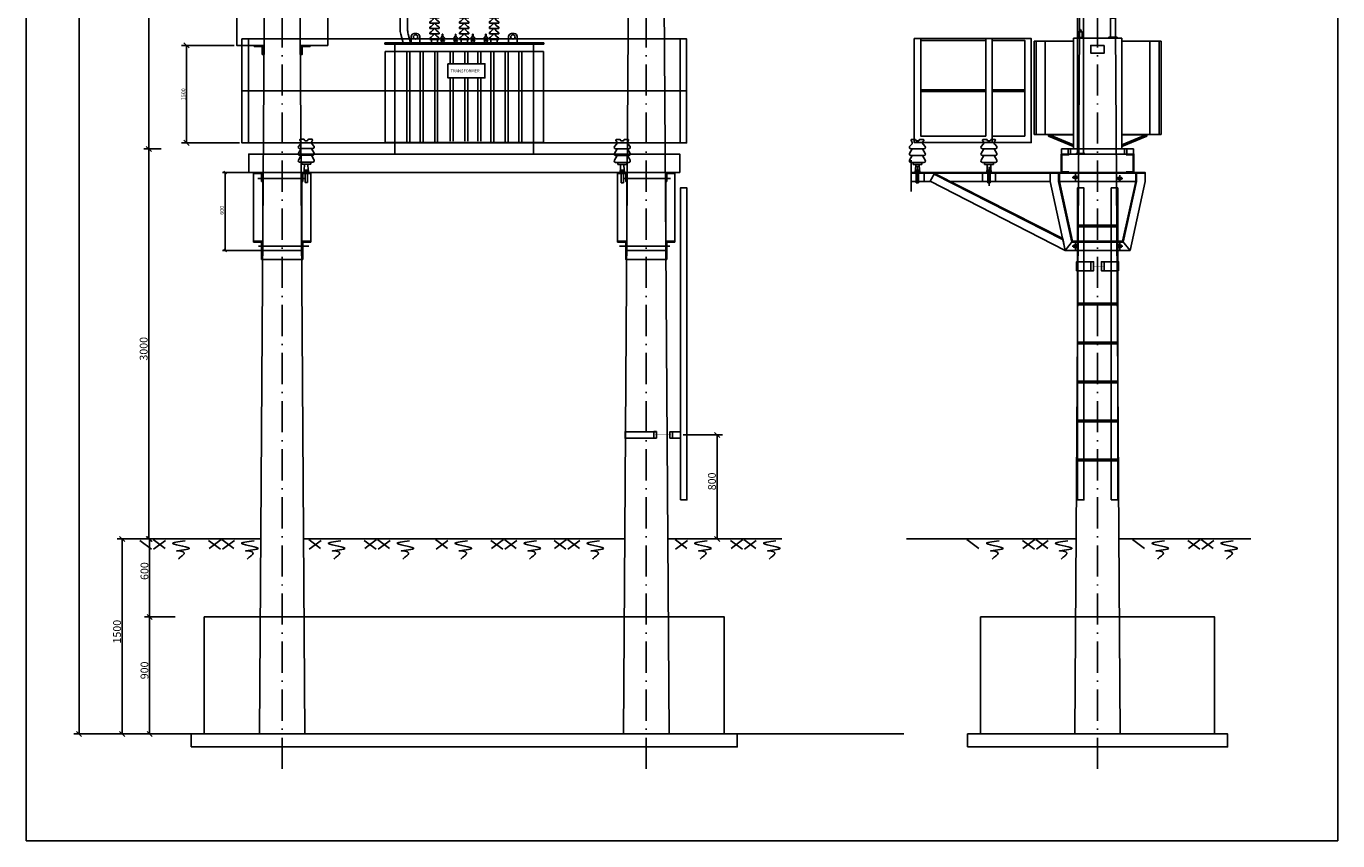
# Model space of a CAD drawing. Units: inches. Extents: x 26 to 10119, y 19 to 13916.
# Drawn here: x 31 to 10119, y 19 to 6285 of the extents above; entities that cross this region are included whole.
import ezdxf

# ---------------------------------------------------------------- set-up
doc = ezdxf.new("R2010")
doc.units = ezdxf.units.IN
doc.header["$MEASUREMENT"] = 0
doc.linetypes.add('ACAD_ISO10W100', pattern=[18.5, 12, -3, 0.5, -3])
doc.layers.add('DCB', color=2, linetype='Continuous', lineweight=25)
for name, color, linetype in [('DMANH', 4, 'Continuous'), ('TB', 7, 'Continuous'), ('THIETKE', 7, 'Continuous')]:
    doc.layers.add(name, color=color, linetype=linetype)
doc.styles.add('ROMANS', font='romans.shx', dxfattribs={"width": 0.8, "height": 60})
doc.dimstyles.new('CHITIET', dxfattribs={"dimscale": 0, "dimtxt": 30, "dimasz": 20, "dimexe": 20, "dimexo": 10, "dimgap": 10, "dimtad": 1, "dimdec": 0, "dimzin": 1, "dimdsep": 46, "dimtxsty": 'Standard', "dimblk": 'OBLIQUE', "dimcen": 2.5, "dimdle": 1.5, "dimclrd": 8, "dimclre": 8, "dimclrt": 8, "dimadec": 0, "dimazin": 0, "dimtfac": 1, "dimtdec": 0, "dimtmove": 0, "dimatfit": 3, "dimfxl": 1, "dimtolj": 1, "dimtzin": 1, "dimarcsym": 0})
doc.dimstyles.new('Copy(3) of CHITIET', dxfattribs={"dimscale": 0, "dimtxt": 30, "dimasz": 40, "dimexe": 40, "dimexo": 20, "dimgap": 10, "dimtad": 1, "dimdec": 0, "dimlfac": 2, "dimzin": 1, "dimdsep": 46, "dimtxsty": 'Standard', "dimblk": 'OBLIQUE', "dimcen": 2.5, "dimdle": 1.5, "dimclrd": 8, "dimclre": 8, "dimclrt": 8, "dimadec": 0, "dimazin": 0, "dimtfac": 1, "dimtdec": 0, "dimtmove": 0, "dimatfit": 3, "dimfxl": 1, "dimtolj": 1, "dimtzin": 1, "dimarcsym": 0})
doc.dimstyles.new('Copy(4) of CHITIET', dxfattribs={"dimscale": 0, "dimtxt": 60, "dimasz": 40, "dimexe": 40, "dimexo": 20, "dimgap": 10, "dimtad": 1, "dimdec": 0, "dimzin": 1, "dimdsep": 46, "dimtxsty": 'ROMANS', "dimblk": 'OBLIQUE', "dimcen": 2.5, "dimdle": 1.5, "dimclrd": 8, "dimclre": 8, "dimclrt": 8, "dimadec": 0, "dimazin": 0, "dimtfac": 1, "dimtdec": 0, "dimtmove": 0, "dimatfit": 3, "dimfxl": 1, "dimtolj": 1, "dimtzin": 1, "dimarcsym": 0})

# ---------------------------------------------------------------- blocks, each defined once
blk = doc.blocks.new('_Oblique')
at = {"layer": 'DMANH', "color": 0, "lineweight": -2}
blk.add_line((-0.5, -0.5), (0.5, 0.5), dxfattribs=at)
blk = doc.blocks.new('*D29')
at = {"layer": 'DEFPOINTS', "color": 0, "linetype": 'ByBlock'}
for p in [(974, 8241), (1089, 8241), (1089, 5341)]:
    blk.add_point(p, dxfattribs=at)
at = {"layer": 'THIETKE', "color": 8, "linetype": 'ByBlock', "lineweight": -2}
for p, q in [((1069, 8241), (934, 8241)), ((974, 5340), (974, 8243)), ((1069, 5341), (934, 5341))]:
    blk.add_line(p, q, dxfattribs=at)
at = {"layer": 'THIETKE', "color": 8, "linetype": 'ByBlock', "lineweight": -2, "xscale": 40, "yscale": 40, "zscale": 40}
for p, rotation in [((974, 8241), 90), ((974, 5341), 270)]:
    blk.add_blockref('_Oblique', p, dxfattribs=dict(at, rotation=rotation))
at = {"layer": 'THIETKE', "color": 8, "linetype": 'ByBlock', "insert": (934, 6976), "char_height": 60, "attachment_point": 5, "rotation": 90, "style": 'ROMANS'}
blk.add_mtext('\\A1;2900', dxfattribs=at)
blk = doc.blocks.new('*D30')
at = {"layer": 'DEFPOINTS', "color": 0, "linetype": 'ByBlock'}
for p in [(974, 5341), (1089, 5341), (1089, 2341)]:
    blk.add_point(p, dxfattribs=at)
at = {"layer": 'THIETKE', "color": 8, "linetype": 'ByBlock', "lineweight": -2}
for p, q in [((1069, 5341), (934, 5341)), ((974, 2340), (974, 5343)), ((1069, 2341), (934, 2341))]:
    blk.add_line(p, q, dxfattribs=at)
at = {"layer": 'THIETKE', "color": 8, "linetype": 'ByBlock', "lineweight": -2, "xscale": 40, "yscale": 40, "zscale": 40}
for p, rotation in [((974, 5341), 90), ((974, 2341), 270)]:
    blk.add_blockref('_Oblique', p, dxfattribs=dict(at, rotation=rotation))
at = {"layer": 'THIETKE', "color": 8, "linetype": 'ByBlock', "insert": (934, 3804), "char_height": 60, "attachment_point": 5, "rotation": 90, "style": 'ROMANS'}
blk.add_mtext('\\A1;3000', dxfattribs=at)
blk = doc.blocks.new('*D31')
at = {"layer": 'DEFPOINTS', "color": 0, "linetype": 'ByBlock'}
for p in [(769, 2341), (1095, 2341), (1095, 841)]:
    blk.add_point(p, dxfattribs=at)
at = {"layer": 'THIETKE', "color": 8, "linetype": 'ByBlock', "lineweight": -2}
for p, q in [((1075, 2341), (729, 2341)), ((769, 840), (769, 2343)), ((1075, 841), (729, 841))]:
    blk.add_line(p, q, dxfattribs=at)
at = {"layer": 'THIETKE', "color": 8, "linetype": 'ByBlock', "lineweight": -2, "xscale": 40, "yscale": 40, "zscale": 40}
for p, rotation in [((769, 2341), 90), ((769, 841), 270)]:
    blk.add_blockref('_Oblique', p, dxfattribs=dict(at, rotation=rotation))
at = {"layer": 'THIETKE', "color": 8, "linetype": 'ByBlock', "insert": (729, 1628), "char_height": 60, "attachment_point": 5, "rotation": 90, "style": 'ROMANS'}
blk.add_mtext('\\A1;1500', dxfattribs=at)
blk = doc.blocks.new('*D33')
at = {"layer": 'DEFPOINTS', "color": 0, "linetype": 'ByBlock'}
for p in [(980, 1741), (1195, 1741), (1195, 841)]:
    blk.add_point(p, dxfattribs=at)
at = {"layer": 'THIETKE', "color": 8, "linetype": 'ByBlock', "lineweight": -2}
for p, q in [((1175, 1741), (940, 1741)), ((980, 840), (980, 1743)), ((1175, 841), (940, 841))]:
    blk.add_line(p, q, dxfattribs=at)
at = {"layer": 'THIETKE', "color": 8, "linetype": 'ByBlock', "lineweight": -2, "xscale": 40, "yscale": 40, "zscale": 40}
for p, rotation in [((980, 1741), 90), ((980, 841), 270)]:
    blk.add_blockref('_Oblique', p, dxfattribs=dict(at, rotation=rotation))
at = {"layer": 'THIETKE', "color": 8, "linetype": 'ByBlock', "insert": (940, 1330), "char_height": 60, "attachment_point": 5, "rotation": 90, "style": 'ROMANS'}
blk.add_mtext('\\A1;900', dxfattribs=at)
blk = doc.blocks.new('*D34')
at = {"layer": 'DEFPOINTS', "color": 0, "linetype": 'ByBlock'}
for p in [(980, 2341), (1195, 2341), (1195, 1741)]:
    blk.add_point(p, dxfattribs=at)
at = {"layer": 'THIETKE', "color": 8, "linetype": 'ByBlock', "lineweight": -2}
for p, q in [((1175, 2341), (940, 2341)), ((980, 1740), (980, 2343)), ((1175, 1741), (940, 1741))]:
    blk.add_line(p, q, dxfattribs=at)
at = {"layer": 'THIETKE', "color": 8, "linetype": 'ByBlock', "lineweight": -2, "xscale": 40, "yscale": 40, "zscale": 40}
for p, rotation in [((980, 2341), 90), ((980, 1741), 270)]:
    blk.add_blockref('_Oblique', p, dxfattribs=dict(at, rotation=rotation))
at = {"layer": 'THIETKE', "color": 8, "linetype": 'ByBlock', "insert": (940, 2094), "char_height": 60, "attachment_point": 5, "rotation": 90, "style": 'ROMANS'}
blk.add_mtext('\\A1;600', dxfattribs=at)
blk = doc.blocks.new('*D36')
at = {"layer": 'DEFPOINTS', "color": 0, "linetype": 'ByBlock'}
for p in [(1560, 5161), (1849, 5161), (1849, 4561)]:
    blk.add_point(p, dxfattribs=at)
at = {"layer": 'THIETKE', "color": 8, "linetype": 'ByBlock', "lineweight": -2}
for p, q in [((1839, 5161), (1540, 5161)), ((1560, 4560), (1560, 5163)), ((1839, 4561), (1540, 4561))]:
    blk.add_line(p, q, dxfattribs=at)
at = {"layer": 'THIETKE', "color": 8, "linetype": 'ByBlock', "lineweight": -2, "xscale": 20, "yscale": 20, "zscale": 20}
for p, rotation in [((1560, 5161), 90), ((1560, 4561), 270)]:
    blk.add_blockref('_Oblique', p, dxfattribs=dict(at, rotation=rotation))
at = {"layer": 'THIETKE', "color": 8, "linetype": 'ByBlock', "insert": (1535, 4869), "char_height": 30, "attachment_point": 5, "rotation": 90}
blk.add_mtext('\\A1;600', dxfattribs=at)
blk = doc.blocks.new('A$C7A586558')
at = {"color": 8}
for p, q in [((-475, 1251), (-473, 1251)), ((-475, 1250), (-473, 1250)), ((-475, 1248), (-473, 1248)), ((-475, 1246), (-473, 1246)), ((-475, 1244), (-473, 1244)), ((-475, 1243), (-473, 1243)), ((-475, 1241), (-473, 1241)), ((-475, 1240), (-473, 1240)), ((-475, 1237), (-473, 1237)), ((-475, 1235), (-473, 1235)), ((-475, 1234), (-473, 1234)), ((-475, 1232), (-473, 1232)), ((-475, 1230), (-473, 1230)), ((-475, 1228), (-473, 1228)), ((-475, 1227), (-473, 1227)), ((-475, 1225), (-473, 1225)), ((-475, 1223), (-473, 1223)), ((-475, 1221), (-473, 1221)), ((-475, 1220), (-473, 1220)), ((-475, 1218), (-473, 1218)), ((-475, 1216), (-473, 1216)), ((-475, 1215), (-473, 1215)), ((-475, 1213), (-473, 1213)), ((-475, 1211), (-473, 1211)), ((-463, 1251), (-464, 1251)), ((-463, 1250), (-464, 1250)), ((-463, 1248), (-464, 1248)), ((-463, 1246), (-464, 1246)), ((-463, 1244), (-464, 1244)), ((-463, 1243), (-464, 1243)), ((-463, 1241), (-464, 1241)), ((-463, 1240), (-464, 1240)), ((-463, 1237), (-464, 1237)), ((-463, 1235), (-464, 1235)), ((-463, 1234), (-464, 1234)), ((-463, 1232), (-464, 1232)), ((-463, 1230), (-464, 1230)), ((-463, 1228), (-464, 1228)), ((-463, 1227), (-464, 1227)), ((-463, 1225), (-464, 1225)), ((-463, 1223), (-464, 1223)), ((-463, 1221), (-464, 1221)), ((-463, 1220), (-464, 1220)), ((-463, 1218), (-464, 1218)), ((-463, 1216), (-464, 1216)), ((-463, 1215), (-464, 1215)), ((-463, 1213), (-464, 1213)), ((-463, 1211), (-464, 1211)), ((-475, 1209), (-473, 1209)), ((-475, 1208), (-473, 1208)), ((-475, 1206), (-473, 1206)), ((-475, 1204), (-473, 1204)), ((-463, 1209), (-464, 1209)), ((-463, 1208), (-464, 1208)), ((-463, 1206), (-464, 1206)), ((-463, 1204), (-464, 1204))]:
    blk.add_line(p, q, dxfattribs=at)
at = {"color": 0}
for p, q in [((-469, 1253), (-469, 1202)), ((-493, 1088), (-493, 962)), ((-436, 1091), (-436, 962)), ((-488, 924), (-470, 857)), ((-431, 924), (-413, 857)), ((-385, 928), (-364, 928)), ((385, 928), (364, 928)), ((-611, 845), (-611, 857)), ((-611, 845), (533, 845)), ((611, 845), (-533, 845)), ((-407, 857), (-407, 905)), ((-341, 857), (-341, 905)), ((341, 857), (341, 905)), ((407, 857), (407, 905)), ((611, 845), (611, 857)), ((-533, 789), (533, 789)), ((-442, 789), (-442, 90)), ((-419, 789), (-419, 90)), ((-338, 789), (-338, 90)), ((-315, 789), (-315, 90)), ((-227, 789), (-227, 90)), ((-205, 789), (-205, 90)), ((-108, 789), (-108, 696)), ((-85, 789), (-85, 696)), ((5, 789), (5, 696)), ((27, 789), (27, 696)), ((105, 789), (105, 696)), ((127, 789), (127, 696)), ((205, 789), (205, 90)), ((227, 789), (227, 90)), ((315, 789), (315, 90)), ((338, 789), (338, 90)), ((419, 789), (419, 90)), ((442, 789), (442, 90)), ((-108, 587), (-108, 100)), ((-85, 587), (-85, 100)), ((5, 587), (5, 100)), ((27, 587), (27, 100)), ((105, 587), (105, 100)), ((127, 587), (127, 100)), ((-533, 90), (533, 90))]:
    blk.add_line(p, q, dxfattribs=at)
for p, q in [((-234, 1217), (-234, 1257)), ((-224, 1257), (-234, 1257)), ((-234, 1217), (-229, 1217)), ((-224, 1217), (-229, 1217)), ((-224, 1217), (-224, 1257)), ((5, 1257), (-5, 1257)), ((-5, 1217), (-5, 1257)), ((-5, 1217), (0, 1217)), ((5, 1217), (0, 1217)), ((5, 1217), (5, 1257)), ((224, 1257), (234, 1257)), ((224, 1217), (224, 1257)), ((224, 1217), (229, 1217)), ((234, 1217), (229, 1217)), ((234, 1217), (234, 1257)), ((-265, 1175), (-265, 1185)), ((-193, 1175), (-265, 1175)), ((-265, 1175), (-193, 1175)), ((-265, 1132), (-265, 1142)), ((-193, 1132), (-265, 1132)), ((-265, 1132), (-193, 1132)), ((-234, 1175), (-229, 1175)), ((-234, 1132), (-229, 1132)), ((-224, 1175), (-229, 1175)), ((-224, 1132), (-229, 1132)), ((-193, 1175), (-193, 1185)), ((-193, 1132), (-193, 1142)), ((-36, 1175), (-36, 1185)), ((-36, 1175), (36, 1175)), ((36, 1175), (-36, 1175)), ((-36, 1132), (-36, 1142)), ((-36, 1132), (36, 1132)), ((36, 1132), (-36, 1132)), ((-5, 1175), (0, 1175)), ((-5, 1132), (0, 1132)), ((5, 1175), (0, 1175)), ((5, 1132), (0, 1132)), ((36, 1175), (36, 1185)), ((36, 1132), (36, 1142)), ((193, 1175), (193, 1185)), ((265, 1175), (193, 1175)), ((193, 1175), (265, 1175)), ((193, 1132), (193, 1142)), ((265, 1132), (193, 1132)), ((193, 1132), (265, 1132)), ((224, 1175), (229, 1175)), ((224, 1132), (229, 1132)), ((234, 1175), (229, 1175)), ((234, 1132), (229, 1132)), ((265, 1175), (265, 1185)), ((265, 1132), (265, 1142)), ((-265, 1091), (-265, 1100)), ((-193, 1091), (-265, 1091)), ((-265, 1091), (-193, 1091)), ((-265, 1049), (-265, 1059)), ((-193, 1049), (-265, 1049)), ((-265, 1049), (-193, 1049)), ((-265, 1008), (-265, 1017)), ((-234, 1091), (-229, 1091)), ((-234, 1049), (-229, 1049)), ((-224, 1091), (-229, 1091)), ((-224, 1049), (-229, 1049)), ((-193, 1091), (-193, 1100)), ((-193, 1049), (-193, 1059)), ((-193, 1008), (-193, 1017)), ((-36, 1091), (-36, 1100)), ((-36, 1091), (36, 1091)), ((36, 1091), (-36, 1091)), ((-36, 1049), (-36, 1059)), ((-36, 1049), (36, 1049)), ((36, 1049), (-36, 1049)), ((-36, 1008), (-36, 1017)), ((-5, 1091), (0, 1091)), ((-5, 1049), (0, 1049)), ((5, 1091), (0, 1091)), ((5, 1049), (0, 1049)), ((36, 1091), (36, 1100)), ((36, 1049), (36, 1059)), ((36, 1008), (36, 1017)), ((193, 1091), (193, 1100)), ((265, 1091), (193, 1091)), ((193, 1091), (265, 1091)), ((193, 1049), (193, 1059)), ((265, 1049), (193, 1049)), ((193, 1049), (265, 1049)), ((193, 1008), (193, 1017)), ((224, 1091), (229, 1091)), ((224, 1049), (229, 1049)), ((234, 1091), (229, 1091)), ((234, 1049), (229, 1049)), ((265, 1091), (265, 1100)), ((265, 1049), (265, 1059)), ((265, 1008), (265, 1017)), ((-265, 1008), (-193, 1008)), ((-193, 1008), (-265, 1008)), ((-265, 966), (-265, 976)), ((-265, 966), (-193, 966)), ((-193, 966), (-265, 966)), ((-265, 925), (-265, 934)), ((-265, 925), (-193, 925)), ((-193, 925), (-265, 925)), ((-234, 1008), (-229, 1008)), ((-234, 966), (-229, 966)), ((-234, 925), (-229, 925)), ((-224, 1008), (-229, 1008)), ((-224, 966), (-229, 966)), ((-224, 925), (-229, 925)), ((-193, 966), (-193, 976)), ((-193, 925), (-193, 934)), ((-169, 907), (-169, 923)), ((-169, 923), (-164, 923)), ((-164, 907), (-164, 923)), ((-68, 907), (-68, 923)), ((-64, 923), (-68, 923)), ((-64, 907), (-64, 923)), ((36, 1008), (-36, 1008)), ((-36, 1008), (36, 1008)), ((-36, 966), (-36, 976)), ((36, 966), (-36, 966)), ((-36, 966), (36, 966)), ((-36, 925), (-36, 934)), ((36, 925), (-36, 925)), ((-36, 925), (36, 925)), ((-5, 1008), (0, 1008)), ((-5, 966), (0, 966)), ((-5, 925), (0, 925)), ((5, 1008), (0, 1008)), ((5, 966), (0, 966)), ((5, 925), (0, 925)), ((36, 966), (36, 976)), ((36, 925), (36, 934)), ((64, 907), (64, 923)), ((64, 923), (68, 923)), ((68, 907), (68, 923)), ((169, 923), (164, 923)), ((164, 907), (164, 923)), ((169, 907), (169, 923)), ((193, 1008), (265, 1008)), ((265, 1008), (193, 1008)), ((193, 966), (193, 976)), ((193, 966), (265, 966)), ((265, 966), (193, 966)), ((193, 925), (193, 934)), ((193, 925), (265, 925)), ((265, 925), (193, 925)), ((224, 1008), (229, 1008)), ((224, 966), (229, 966)), ((224, 925), (229, 925)), ((234, 1008), (229, 1008)), ((234, 966), (229, 966)), ((234, 925), (229, 925)), ((265, 966), (265, 976)), ((265, 925), (265, 934)), ((-611, 857), (0, 857)), ((-533, 0), (-533, 845)), ((-265, 883), (-265, 893)), ((-265, 883), (-193, 883)), ((-193, 883), (-265, 883)), ((-253, 883), (-253, 857)), ((-234, 883), (-229, 883)), ((-224, 883), (-229, 883)), ((-205, 883), (-205, 857)), ((-193, 883), (-193, 893)), ((-181, 890), (-181, 894)), ((-181, 890), (-152, 890)), ((-152, 890), (-181, 890)), ((-181, 874), (-181, 878)), ((-152, 874), (-181, 874)), ((-181, 874), (-152, 874)), ((-181, 857), (-181, 861)), ((-152, 857), (-181, 857)), ((-181, 857), (-152, 857)), ((-169, 907), (-166, 907)), ((-169, 890), (-166, 890)), ((-169, 874), (-166, 874)), ((-169, 857), (-166, 857)), ((-164, 907), (-166, 907)), ((-164, 890), (-166, 890)), ((-164, 874), (-166, 874)), ((-164, 857), (-166, 857)), ((-152, 890), (-152, 894)), ((-152, 874), (-152, 878)), ((-152, 857), (-152, 861)), ((-81, 890), (-81, 894)), ((-52, 890), (-81, 890)), ((-81, 890), (-52, 890)), ((-81, 874), (-81, 878)), ((-81, 874), (-52, 874)), ((-52, 874), (-81, 874)), ((-81, 857), (-81, 861)), ((-81, 857), (-52, 857)), ((-52, 857), (-81, 857)), ((-68, 907), (-66, 907)), ((-68, 890), (-66, 890)), ((-68, 874), (-66, 874)), ((-68, 857), (-66, 857)), ((-64, 907), (-66, 907)), ((-64, 890), (-66, 890)), ((-64, 874), (-66, 874)), ((-64, 857), (-66, 857)), ((-52, 890), (-52, 894)), ((-52, 874), (-52, 878)), ((-52, 857), (-52, 861)), ((-36, 883), (-36, 893)), ((36, 883), (-36, 883)), ((-36, 883), (36, 883)), ((-24, 883), (-24, 857)), ((-5, 883), (0, 883)), ((5, 883), (0, 883)), ((533, 857), (0, 857)), ((611, 857), (0, 857)), ((24, 883), (24, 857)), ((36, 883), (36, 893)), ((52, 890), (52, 894)), ((52, 890), (81, 890)), ((81, 890), (52, 890)), ((52, 874), (52, 878)), ((81, 874), (52, 874)), ((52, 874), (81, 874)), ((52, 857), (52, 861)), ((81, 857), (52, 857)), ((52, 857), (81, 857)), ((64, 907), (66, 907)), ((64, 890), (66, 890)), ((64, 874), (66, 874)), ((64, 857), (66, 857)), ((68, 907), (66, 907)), ((68, 890), (66, 890)), ((68, 874), (66, 874)), ((68, 857), (66, 857)), ((81, 890), (81, 894)), ((81, 874), (81, 878)), ((81, 857), (81, 861)), ((152, 890), (152, 894)), ((152, 890), (181, 890)), ((181, 890), (152, 890)), ((152, 874), (152, 878)), ((181, 874), (152, 874)), ((152, 874), (181, 874)), ((152, 857), (152, 861)), ((181, 857), (152, 857)), ((152, 857), (181, 857)), ((164, 907), (166, 907)), ((164, 890), (166, 890)), ((164, 874), (166, 874)), ((164, 857), (166, 857)), ((169, 907), (166, 907)), ((169, 890), (166, 890)), ((169, 874), (166, 874)), ((169, 857), (166, 857)), ((181, 890), (181, 894)), ((181, 874), (181, 878)), ((181, 857), (181, 861)), ((193, 883), (193, 893)), ((193, 883), (265, 883)), ((265, 883), (193, 883)), ((205, 883), (205, 857)), ((224, 883), (229, 883)), ((234, 883), (229, 883)), ((253, 883), (253, 857)), ((265, 883), (265, 893)), ((533, 0), (533, 845)), ((-609, 90), (-609, 789)), ((-533, 789), (-609, 789)), ((533, 789), (609, 789)), ((609, 90), (609, 789)), ((-533, 90), (-609, 90)), ((0, 0), (-533, 0)), ((0, 0), (533, 0)), ((533, 90), (609, 90))]:
    blk.add_line(p, q)
for points in [[(-475, 1253), (-463, 1253), (-463, 1202), (-475, 1202)], [(-126, 696), (159, 696), (159, 587), (-126, 587)]]:
    blk.add_lwpolyline(points, close=True, dxfattribs=at)
for radius in [88.2, 24.6]:
    blk.add_circle((-469, 1173), radius, dxfattribs=at)
for centre, radius in [((-229, 1251), 3.15), ((-229, 1229), 3.15), ((0, 1251), 3.15), ((0, 1229), 3.15), ((229, 1251), 3.15), ((229, 1229), 3.15), ((-374, 902), 16.5), ((-166, 921), 1.26), ((-166, 912), 1.26), ((-66, 921), 1.26), ((-66, 912), 1.26), ((66, 921), 1.26), ((66, 912), 1.26), ((166, 921), 1.26), ((166, 912), 1.26), ((374, 902), 16.5)]:
    blk.add_circle(centre, radius)
for centre, radius, start, end in [((-299, 1249), 72.6, 298.0954, 333.8192), ((-158, 1249), 72.6, 206.1808, 241.9046), ((-70, 1249), 72.6, 298.0954, 333.8192), ((70, 1249), 72.6, 206.1808, 241.9046), ((158, 1249), 72.6, 298.0954, 333.8192), ((299, 1249), 72.6, 206.1808, 241.9046), ((-299, 1206), 72.6, 298.0954, 333.8192), ((-299, 1164), 72.6, 298.0954, 333.8192), ((-158, 1206), 72.6, 206.1808, 241.9046), ((-158, 1164), 72.6, 206.1808, 241.9046), ((-70, 1206), 72.6, 298.0954, 333.8192), ((-70, 1164), 72.6, 298.0954, 333.8192), ((70, 1206), 72.6, 206.1808, 241.9046), ((70, 1164), 72.6, 206.1808, 241.9046), ((158, 1206), 72.6, 298.0954, 333.8192), ((158, 1164), 72.6, 298.0954, 333.8192), ((299, 1206), 72.6, 206.1808, 241.9046), ((299, 1164), 72.6, 206.1808, 241.9046), ((-299, 1123), 72.6, 298.0954, 333.8192), ((-299, 1081), 72.6, 298.0954, 333.8192), ((-158, 1123), 72.6, 206.1808, 241.9046), ((-158, 1081), 72.6, 206.1808, 241.9046), ((-70, 1123), 72.6, 298.0954, 333.8192), ((-70, 1081), 72.6, 298.0954, 333.8192), ((70, 1123), 72.6, 206.1808, 241.9046), ((70, 1081), 72.6, 206.1808, 241.9046), ((158, 1123), 72.6, 298.0954, 333.8192), ((158, 1081), 72.6, 298.0954, 333.8192), ((299, 1123), 72.6, 206.1808, 241.9046), ((299, 1081), 72.6, 206.1808, 241.9046), ((-299, 1040), 72.6, 298.0954, 333.8192), ((-299, 998), 72.6, 298.0954, 333.8192), ((-299, 957), 72.6, 298.0954, 333.8192), ((-158, 1040), 72.6, 206.1808, 241.9046), ((-158, 998), 72.6, 206.1808, 241.9046), ((-158, 957), 72.6, 206.1808, 241.9046), ((-70, 1040), 72.6, 298.0954, 333.8192), ((-70, 998), 72.6, 298.0954, 333.8192), ((-70, 957), 72.6, 298.0954, 333.8192), ((70, 1040), 72.6, 206.1808, 241.9046), ((70, 998), 72.6, 206.1808, 241.9046), ((70, 957), 72.6, 206.1808, 241.9046), ((158, 1040), 72.6, 298.0954, 333.8192), ((158, 998), 72.6, 298.0954, 333.8192), ((158, 957), 72.6, 298.0954, 333.8192), ((299, 1040), 72.6, 206.1808, 241.9046), ((299, 998), 72.6, 206.1808, 241.9046), ((299, 957), 72.6, 206.1808, 241.9046), ((-195, 920), 29.1, 298.0954, 333.8192), ((-195, 903), 29.1, 298.0954, 333.8192), ((-195, 887), 29.1, 298.0954, 333.8192), ((-138, 920), 29.1, 206.1808, 241.9046), ((-138, 903), 29.1, 206.1808, 241.9046), ((-138, 887), 29.1, 206.1808, 241.9046), ((-95, 920), 29.1, 298.0954, 333.8192), ((-95, 903), 29.1, 298.0954, 333.8192), ((-95, 887), 29.1, 298.0954, 333.8192), ((-38, 920), 29.1, 206.1808, 241.9046), ((-38, 903), 29.1, 206.1808, 241.9046), ((-38, 887), 29.1, 206.1808, 241.9046), ((38, 920), 29.1, 298.0954, 333.8192), ((38, 903), 29.1, 298.0954, 333.8192), ((38, 887), 29.1, 298.0954, 333.8192), ((95, 920), 29.1, 206.1808, 241.9046), ((95, 903), 29.1, 206.1808, 241.9046), ((95, 887), 29.1, 206.1808, 241.9046), ((138, 920), 29.1, 298.0954, 333.8192), ((138, 903), 29.1, 298.0954, 333.8192), ((138, 887), 29.1, 298.0954, 333.8192), ((195, 920), 29.1, 206.1808, 241.9046), ((195, 903), 29.1, 206.1808, 241.9046), ((195, 887), 29.1, 206.1808, 241.9046)]:
    blk.add_arc(centre, radius, start, end)
for centre, radius, start, end in [((-343, 962), 150, 180, 194.91), ((-286, 962), 150, 180, 194.91), ((-385, 905), 22.5, 90, 180), ((-364, 905), 22.5, 0, 90), ((364, 905), 22.5, 90, 180), ((385, 905), 22.5, 0, 90)]:
    blk.add_arc(centre, radius, start, end, dxfattribs=at)
at = {"style": 'ROMANS'}
blk.add_text('TRANSFORMER', height=22.93, dxfattribs=at).set_placement((-105, 629))
blk = doc.blocks.new('A$C348765AD')
for p, q in [((-1299, 2937), (-1299, 3082)), ((-1275, 2937), (-1275, 3082)), ((-357, 3085), (-1205, 3085)), ((-1205, 2842), (-1205, 3085)), ((-1172, 3082), (-1196, 3082)), ((-1083, 3085), (-1083, 2842)), ((-357, 3085), (1083, 3085)), ((264, 15), (264, 3124)), ((382, 15), (382, 3125)), ((-357, 2842), (-1205, 2842)), ((-357, 2842), (1083, 2842)), ((-342, 2221), (-342, 2580)), ((-342, 2580), (-243, 2580)), ((-300, 2688), (-285, 2688)), ((-243, 2221), (-243, 2580)), ((290, 2322), (367, 2322)), ((290, 2216), (290, 2322)), ((323, 2369), (334, 2369)), ((367, 2216), (367, 2322)), ((-460, 2144), (-1205, 2144)), ((-1205, 374), (-1205, 2144)), ((-1167, 2144), (-1167, 374)), ((-993, 374), (-993, 2144)), ((-460, 100), (-460, 2200)), ((460, 100), (460, 2200)), ((460, 2144), (1205, 2144)), ((993, 374), (993, 2144)), ((1167, 2144), (1167, 374)), ((1205, 374), (1205, 2144)), ((-460, 374), (-1205, 374)), ((-934, 342), (-934, 374)), ((-460, 146), (-934, 342)), ((-460, 178), (-915, 367)), ((-915, 367), (-460, 367)), ((460, 374), (1205, 374)), ((915, 367), (460, 367)), ((460, 178), (915, 367)), ((460, 146), (934, 342)), ((934, 342), (934, 374)), ((-685, 100), (-685, 0)), ((-685, 100), (685, 100)), ((-685, 0), (685, 0)), ((-558, 100), (-558, 0)), ((-512, 100), (-512, 0)), ((512, 100), (512, 0)), ((558, 100), (558, 0)), ((685, 100), (685, 0))]:
    blk.add_line(p, q)
at = {"color": 2}
blk.add_line((-1036, 3136), (-1036, 3147), dxfattribs=at)
at = {"color": 0}
for p, q in [((1083, 2842), (1083, 3085)), ((-460, 2200), (460, 2200))]:
    blk.add_line(p, q, dxfattribs=at)
for points in [[(-1077, 3136), (-994, 3136), (-994, 3085), (-1077, 3085)], [(-1229, 2811), (-1345, 2811), (-1345, 2798), (-1229, 2798)], [(-1083, 2912), (-1220, 2912), (-1220, 2901), (-1083, 2901)], [(-373, 2221), (-211, 2221), (-211, 2200), (-373, 2200)], [(-128, 2066), (128, 2066), (128, 1921), (-128, 1921)], [(281, 2216), (376, 2216), (376, 2200), (281, 2200)]]:
    blk.add_lwpolyline(points, close=True)
blk.add_lwpolyline([(-1260, 2937), (-1313, 2937, 0.414214), (-1323, 2927), (-1323, 2811), (-1250, 2811), (-1250, 2927, 0.414214)], format="xyb", close=True)
for points, const_width in [([(-297, 2699, 1), (-287, 2699, 1)], 10), ([(325, 2378, 1), (332, 2378, 1)], 7.68)]:
    blk.add_lwpolyline(points, format="xyb", close=True, dxfattribs=dict(const_width=const_width))
blk.add_lwpolyline([(240, 15), (402, 15), (402, 0), (240, 0)], close=True, dxfattribs=at)
for centre, radius, start, end in [((-1217, 3077), 82.1, 7.6546, 175.3211), ((-1217, 3077), 58.1, 7.6546, 175.3211), ((323, 3083), 72.3, 35.8133, 145.1578), ((-504, 2694), 204, 325.8805, 358.2071), ((-81, 2694), 204, 181.7929, 214.1195), ((259, 2374), 63.5, 305.0387, 356.0704), ((398, 2374), 63.5, 183.9296, 234.9613)]:
    blk.add_arc(centre, radius, start, end)
blk = doc.blocks.new('A$C5AF141BB')
at = {"linetype": 'ByBlock'}
for p, q in [((-34, 157), (-34, 140)), ((34, 140), (-34, 140)), ((-15, 96), (-13, 140)), ((15, 96), (13, 140)), ((34, 157), (34, 140)), ((15, 96), (-15, 96)), ((-9, 0), (-9, 96)), ((9, 0), (9, 96))]:
    blk.add_line(p, q, dxfattribs=at)
at = {"color": 2}
for points in [[(0, 262), (0, 262), (0, 262), (0, 262), (-51, 262, -0.57735), (-60, 278), (-44, 296, 0.24052), (-40, 304), (-40, 310, 0.165476), (-42, 316), (-49, 325, -0.318986), (-49, 331, -0.253113), (-43, 334), (-20, 334, -0.386865), (-13, 327), (-13, 327, 0.313549), (-6, 322), (0, 322), (5, 322, 0.313549), (13, 327), (13, 327, -0.386865), (20, 334), (43, 334, -0.253113), (49, 331, -0.318986), (48, 325), (42, 316, 0.165476), (40, 310), (40, 304, 0.24052), (44, 296), (60, 278, -0.57735), (50, 262), (0, 262), (0, 262), (0, 262)], [(40, 262), (60, 226, -0.57735), (50, 210), (0, 210), (-51, 210, -0.57735), (-60, 226), (-40, 262)], [(40, 210), (60, 173, -0.57735), (50, 157), (0, 157), (-51, 157, -0.57735), (-60, 173), (-40, 210)]]:
    blk.add_lwpolyline(points, format="xyb", close=True, dxfattribs=at)
at = {"linetype": 'ByBlock'}
for points in [[(18, 93), (-17, 93), (-17, 84), (18, 84), (18, 93)], [(13, 96), (-13, 96)], [(13, 80), (-13, 80)]]:
    blk.add_lwpolyline(points, dxfattribs=at)
for centre, radius, start, end in [((-13, 92), 4.33, 13.2314, 166.7686), ((-13, 85), 4.33, 193.2314, 346.7686), ((0, 82), 13.8, 49.2496, 130.7504), ((0, 94), 13.8, 229.2496, 310.7504), ((13, 92), 4.33, 13.1674, 166.8326), ((13, 85), 4.33, 193.1674, 346.8326)]:
    blk.add_arc(centre, radius, start, end, dxfattribs=at)
at = {"layer": 'THIETKE', "color": 7, "linetype": 'ByBlock'}
blk.add_line((-9, 0), (9, 0), dxfattribs=at)
blk = doc.blocks.new('*D37')
at = {"layer": 'DEFPOINTS', "color": 0, "linetype": 'ByBlock'}
for p in [(1264, 6138), (1650, 6138), (1690, 5388)]:
    blk.add_point(p, dxfattribs=at)
at = {"layer": 'THIETKE', "color": 8, "linetype": 'ByBlock', "lineweight": -2}
for p, q in [((1630, 6138), (1224, 6138)), ((1264, 5387), (1264, 6140)), ((1670, 5388), (1224, 5388))]:
    blk.add_line(p, q, dxfattribs=at)
at = {"layer": 'THIETKE', "color": 8, "linetype": 'ByBlock', "lineweight": -2, "xscale": 40, "yscale": 40, "zscale": 40}
for p, rotation in [((1264, 6138), 90), ((1264, 5388), 270)]:
    blk.add_blockref('_Oblique', p, dxfattribs=dict(at, rotation=rotation))
at = {"layer": 'THIETKE', "color": 8, "linetype": 'ByBlock', "insert": (1239, 5762), "char_height": 30, "attachment_point": 5, "rotation": 90}
blk.add_mtext('\\A1;1500', dxfattribs=at)
blk = doc.blocks.new('*D38')
at = {"layer": 'DEFPOINTS', "color": 0, "linetype": 'ByBlock'}
for p in [(5063, 3141), (5063, 2341), (5345, 2341)]:
    blk.add_point(p, dxfattribs=at)
at = {"layer": 'THIETKE', "color": 8, "linetype": 'ByBlock', "lineweight": -2}
for p, q in [((5083, 3141), (5385, 3141)), ((5345, 3143), (5345, 2340)), ((5083, 2341), (5385, 2341))]:
    blk.add_line(p, q, dxfattribs=at)
at = {"layer": 'THIETKE', "color": 8, "linetype": 'ByBlock', "lineweight": -2, "xscale": 40, "yscale": 40, "zscale": 40}
for p, rotation in [((5345, 3141), 90), ((5345, 2341), 270)]:
    blk.add_blockref('_Oblique', p, dxfattribs=dict(at, rotation=rotation))
at = {"layer": 'THIETKE', "color": 8, "linetype": 'ByBlock', "insert": (5305, 2784), "char_height": 60, "attachment_point": 5, "rotation": 90, "style": 'ROMANS'}
blk.add_mtext('\\A1;800', dxfattribs=at)
blk = doc.blocks.new('*D39')
at = {"layer": 'DEFPOINTS', "color": 0, "linetype": 'ByBlock'}
for p in [(437, 12841), (2000, 12841), (1300, 841)]:
    blk.add_point(p, dxfattribs=at)
at = {"layer": 'THIETKE', "color": 8, "linetype": 'ByBlock', "lineweight": -2}
for p, q in [((1980, 12841), (397, 12841)), ((437, 840), (437, 12843)), ((1280, 841), (397, 841))]:
    blk.add_line(p, q, dxfattribs=at)
at = {"layer": 'THIETKE', "color": 8, "linetype": 'ByBlock', "lineweight": -2, "xscale": 40, "yscale": 40, "zscale": 40}
for p, rotation in [((437, 12841), 90), ((437, 841), 270)]:
    blk.add_blockref('_Oblique', p, dxfattribs=dict(at, rotation=rotation))
at = {"layer": 'THIETKE', "color": 8, "linetype": 'ByBlock', "insert": (397, 6841), "char_height": 60, "attachment_point": 5, "rotation": 90, "style": 'ROMANS'}
blk.add_mtext('\\A1;12000', dxfattribs=at)

msp = doc.modelspace()

# ---------------------------------------------------------------- linework, layer by layer
at = {"color": 8, "linetype": 'ACAD_ISO10W100', "ltscale": 20}
for p, q in [((8271.04, 571.92), (8271.04, 13915.64)), ((1999.69, 571.92), (1999.69, 13279.7)), ((4799.69, 571.92), (4799.69, 13279.7)), ((6836.04, 5014.24), (6836.04, 5276.67)), ((6885.91, 5081.36), (6885.91, 5212.58)), ((7436.04, 5073.37), (7436.04, 5204.59)), ((7436.04, 5057.56), (7436.04, 5188.77)), ((8101.04, 5147.41), (8101.04, 5098.1)), ((8125.7, 5122.76), (8076.39, 5122.76)), ((8465.7, 5114.77), (8416.39, 5114.77)), ((8441.04, 5139.42), (8441.04, 5090.11)), ((8125.7, 4592.76), (8076.39, 4592.76)), ((8101.04, 4617.41), (8101.04, 4568.1)), ((8465.7, 4592.76), (8416.39, 4592.76)), ((8441.04, 4617.41), (8441.04, 4568.1))]:
    msp.add_line(p, q, dxfattribs=at)
at = {"color": 7, "linetype": 'ByBlock'}
for p, q in [((7992.04, 5301.26), (8550.04, 5301.26)), ((6836.04, 5154.26), (8636.04, 5154.26)), ((7014.39, 5147.47), (8005.34, 4643.17)), ((7017.9, 5154.26), (8636.04, 5154.26)), ((7906.04, 5091.26), (8021.04, 4561.26)), ((8220.02, 4474.01), (8220.02, 4404.01)), ((8322.07, 4474.01), (8322.07, 4404.01))]:
    msp.add_line(p, q, dxfattribs=at)
at = {"color": 6, "linetype": 'ByBlock'}
for p, q in [((2164.69, 2341.23), (4634.69, 2341.23)), ((4964.69, 2341.23), (5842.66, 2341.23)), ((6801.72, 2341.23), (8106.04, 2341.23)), ((8436.04, 2341.23), (9450.46, 2341.23))]:
    msp.add_line(p, q, dxfattribs=at)
at = {"color": 8, "linetype": 'ByBlock'}
for p, q in [((1089.33, 841.23), (6779.79, 841.23)), ((1999.69, 841.23), (4799.69, 841.23))]:
    msp.add_line(p, q, dxfattribs=at)
at = {"color": 0, "linetype": 'ByBlock'}
for points in [[(1904.69, 12841.23), (1824.69, 841.23), (2174.69, 841.23), (2094.69, 12841.23)], [(4704.69, 12841.23), (4624.69, 841.23), (4974.69, 841.23), (4894.69, 12841.23)], [(8176.04, 12841.23), (8096.04, 841.23), (8446.04, 841.23), (8366.04, 12841.23)], [(1399.69, 841.23), (5399.69, 841.23), (5399.69, 1741.23), (1399.69, 1741.23)], [(1299.69, 741.23), (5499.69, 741.23), (5499.69, 841.23), (1299.69, 841.23)]]:
    msp.add_lwpolyline(points, close=True, dxfattribs=at)
at = {"color": 7, "linetype": 'ByBlock'}
for points in [[(1689.69, 5388.25), (5109.69, 5388.25), (5109.69, 6188.25), (1689.69, 6188.25)], [(1689.69, 6188.25), (5109.69, 6188.25), (5109.69, 6188.25), (1689.69, 6188.25)], [(1739.69, 5388.25), (1689.69, 5388.25), (1689.69, 6188.25), (1739.69, 6188.25)], [(5059.69, 5388.25), (5109.69, 5388.25), (5109.69, 6188.25), (5059.69, 6188.25)], [(1689.69, 5388.25), (5109.69, 5388.25), (5109.69, 5788.25), (1689.69, 5788.25)], [(1742.19, 5161.23), (5057.19, 5161.23), (5057.19, 5301.23), (1742.19, 5301.23)], [(6836.04, 5091.26), (6936.04, 5091.26), (6936.04, 5154.26), (6836.04, 5154.26)], [(6982.8, 5092.97), (8021.04, 4561.26), (8003.6, 4652.27), (7017.9, 5153.53)], [(7386.04, 5091.26), (7486.04, 5091.26), (7486.04, 5154.26), (7386.04, 5154.26)], [(5062.69, 2641.23), (5112.69, 2641.23), (5112.69, 5041.23), (5062.69, 5041.23)], [(8116.04, 2641.23), (8166.04, 2641.23), (8166.04, 5041.23), (8116.04, 5041.23)], [(8376.04, 2641.23), (8426.04, 2641.23), (8426.04, 5041.23), (8376.04, 5041.23)], [(8121.04, 4741.23), (8421.04, 4741.23), (8421.04, 4755.23), (8121.04, 4755.23)], [(1841.47, 4491.22), (2157.47, 4491.22), (2157.47, 4561.22), (1841.47, 4561.22)], [(4957.9, 4491.22), (4641.9, 4491.22), (4641.9, 4561.22), (4957.9, 4561.22)], [(8021.04, 4561.26), (8521.04, 4561.26), (8463.19, 4631.26), (8078.9, 4631.26)], [(8109.72, 4404.01), (8240.91, 4404.01), (8240.91, 4474.01), (8109.72, 4474.01)], [(8432.36, 4404.01), (8301.17, 4404.01), (8301.17, 4474.01), (8432.36, 4474.01)], [(8121.04, 4141.23), (8421.04, 4141.23), (8421.04, 4155.23), (8121.04, 4155.23)], [(8121.04, 3841.23), (8421.04, 3841.23), (8421.04, 3855.23), (8121.04, 3855.23)], [(8121.04, 3541.23), (8421.04, 3541.23), (8421.04, 3555.23), (8121.04, 3555.23)], [(8121.04, 3241.23), (8421.04, 3241.23), (8421.04, 3255.23), (8121.04, 3255.23)], [(4878.09, 3116.23), (4637.05, 3116.23), (4637.05, 3166.23), (4878.09, 3166.23)], [(4858.09, 3116.51), (4878.09, 3116.51), (4878.09, 3166.51), (4858.09, 3166.51)], [(4981.07, 3116.23), (5062.69, 3116.23), (5062.69, 3166.23), (4981.07, 3166.23)], [(4981.07, 3116.23), (5001.07, 3116.23), (5001.07, 3166.23), (4981.07, 3166.23)], [(8121.04, 2941.23), (8421.04, 2941.23), (8421.04, 2955.23), (8121.04, 2955.23)], [(7371.04, 841.23), (9171.04, 841.23), (9171.04, 1741.23), (7371.04, 1741.23)], [(7271.04, 741.23), (9271.04, 741.23), (9271.04, 841.23), (7271.04, 841.23)]]:
    msp.add_lwpolyline(points, close=True, dxfattribs=at)
at = {"color": 2}
for points in [[(7410.64, 5439.86), (7410.64, 6189.86), (7460.64, 6189.86), (7460.64, 5389.86), (6860.64, 5389.86), (6860.64, 6189.86), (6910.64, 6189.86), (6910.64, 5439.86)], [(7460.64, 5389.86), (7760.64, 5389.86), (7760.64, 6189.86), (7460.64, 6189.86)]]:
    msp.add_lwpolyline(points, close=True, dxfattribs=at)
for points in [[(6910.64, 6175.86), (7410.64, 6175.86), (7410.64, 6189.86), (6910.64, 6189.86)], [(7460.64, 5439.86), (7710.64, 5439.86), (7710.64, 6175.86), (7460.64, 6175.86)], [(6910.64, 5782.86), (7410.64, 5782.86), (7410.64, 5796.86), (6910.64, 5796.86)], [(7460.64, 5782.86), (7710.64, 5782.86), (7710.64, 5796.86), (7460.64, 5796.86)]]:
    msp.add_lwpolyline(points, dxfattribs=at)
at = {"color": 2, "linetype": 'ByBlock'}
for points in [[(8050.04, 5166.16), (7996.94, 5166.16), (7996.94, 5296.36), (8050.04, 5296.36), (8050.04, 5301.26), (7992.04, 5301.26), (7992.04, 5161.26), (8050.04, 5161.26), (8050.04, 5166.16)], [(8492.04, 5166.16), (8545.14, 5166.16), (8545.14, 5296.36), (8492.04, 5296.36), (8492.04, 5301.26), (8550.04, 5301.26), (8550.04, 5161.26), (8492.04, 5161.26), (8492.04, 5166.16)]]:
    msp.add_lwpolyline(points, dxfattribs=at)
at = {"color": 7, "linetype": 'ByBlock'}
for points in [[(8521.04, 4561.26), (8636.04, 5091.26), (8636.04, 5161.26), (6836.04, 5161.26), (6836.04, 5091.26), (6985.75, 5091.26)], [(7906.04, 5154.26), (7906.04, 5091.26)], [(8571.77, 5154.26), (8571.77, 5090.59), (8468.97, 4624.26), (8073.12, 4624.26), (7970.32, 5090.59), (7970.32, 5154.26)], [(8564.77, 5154.26), (8564.77, 5091.26), (8463.19, 4631.26), (8078.9, 4631.26), (7977.32, 5091.26), (7977.32, 5154.26)], [(8636.04, 5091.26), (8636.04, 5146.27)], [(7140.36, 5091.26), (7906.04, 5091.26)], [(7977.32, 5091.26), (8564.77, 5091.26)], [(7977.32, 5091.26), (8564.77, 5091.26)]]:
    msp.add_lwpolyline(points, dxfattribs=at)
for points in [[(8096.04, 5112.76, -1), (8096.04, 5132.76), (8106.04, 5132.76, -1), (8106.04, 5112.76)], [(8436.04, 5104.77, -1), (8436.04, 5124.77), (8446.04, 5124.77, -1), (8446.04, 5104.77)], [(8096.04, 4582.76, -1), (8096.04, 4602.76), (8106.04, 4602.76, -1), (8106.04, 4582.76)], [(8436.04, 4582.76, -1), (8436.04, 4602.76), (8446.04, 4602.76, -1), (8446.04, 4582.76)]]:
    msp.add_lwpolyline(points, format="xyb", close=True, dxfattribs=at)
at = {"color": 7, "linetype": 'ByBlock', "const_width": 2.5}
for points in [[(8232.11, 4437.51), (8314.27, 4437.51)], [(4867.72, 3141.23), (4991.24, 3141.23)]]:
    msp.add_lwpolyline(points, dxfattribs=at)
at = {"layer": 'DCB', "color": 2}
msp.add_lwpolyline([(30.6, 13622.93), (30.6, 19.4), (10118.61, 19.4), (10118.61, 13622.93)], close=True, dxfattribs=at)
at = {"layer": 'TB', "color": 4, "linetype": 'ByBlock'}
for points in [[(1783.72, 6130.21), (1845.52, 6130.21), (1845.52, 6068.17), (1853.53, 6068.17), (1853.53, 6138.21), (1783.72, 6138.21)], [(2215.66, 6130.21), (2153.86, 6130.21), (2153.86, 6068.17), (2145.84, 6068.17), (2145.84, 6138.21), (2215.66, 6138.21)], [(1849.49, 4631.26), (1779.67, 4631.26), (1779.67, 5161.26), (1849.49, 5161.26)], [(1779.67, 5153.27), (1841.47, 5153.27), (1841.47, 5091.22), (1849.49, 5091.22), (1849.49, 5161.26), (1779.67, 5161.26)], [(2149.89, 4631.26), (2219.7, 4631.26), (2219.7, 5161.26), (2149.89, 5161.26)], [(2219.7, 5153.27), (2157.9, 5153.27), (2157.9, 5091.22), (2149.89, 5091.22), (2149.89, 5161.26), (2219.7, 5161.26)], [(4649.49, 4631.26), (4579.67, 4631.26), (4579.67, 5161.26), (4649.49, 5161.26)], [(4579.67, 5153.27), (4641.47, 5153.27), (4641.47, 5091.22), (4649.49, 5091.22), (4649.49, 5161.26), (4579.67, 5161.26)], [(4949.89, 4631.26), (5019.7, 4631.26), (5019.7, 5161.26), (4949.89, 5161.26)], [(5019.7, 5153.27), (4957.9, 5153.27), (4957.9, 5091.22), (4949.89, 5091.22), (4949.89, 5161.26), (5019.7, 5161.26)], [(1779.67, 4623.27), (1841.47, 4623.27), (1841.47, 4561.22), (1849.49, 4561.22), (1849.49, 4631.26), (1779.67, 4631.26)], [(2219.7, 4623.27), (2157.9, 4623.27), (2157.9, 4561.22), (2149.89, 4561.22), (2149.89, 4631.26), (2219.7, 4631.26)], [(4579.67, 4623.27), (4641.47, 4623.27), (4641.47, 4561.22), (4649.49, 4561.22), (4649.49, 4631.26), (4579.67, 4631.26)], [(5019.7, 4623.27), (4957.9, 4623.27), (4957.9, 4561.22), (4949.89, 4561.22), (4949.89, 4631.26), (5019.7, 4631.26)]]:
    msp.add_lwpolyline(points, close=True, dxfattribs=at)
at = {"layer": 'TB', "color": 6, "linetype": 'ByBlock'}
for points in [[(1813.08, 5114.21), (2167.5, 5114.21)], [(4986.29, 5114.21), (4631.87, 5114.21)], [(1817.27, 4592.69), (2204.45, 4592.69)], [(4982.1, 4592.69), (4594.92, 4592.69)]]:
    msp.add_lwpolyline(points, dxfattribs=at)
at = {"layer": 'TB', "color": 5, "linetype": 'ByBlock'}
for points in [[(1433.29, 2330.21), (1524.94, 2261.57)], [(1528.82, 2336.71), (1437.17, 2268.06)], [(1536.39, 2336.71), (1628.04, 2268.06)], [(1631.92, 2330.21), (1540.27, 2261.57)], [(2203.64, 2336.71), (2295.28, 2268.06)], [(2299.16, 2330.21), (2207.52, 2261.57)], [(2630.21, 2330.21), (2721.85, 2261.57)], [(2725.73, 2336.71), (2634.09, 2268.06)], [(2733.31, 2336.71), (2824.95, 2268.06)], [(2828.83, 2330.21), (2737.19, 2261.57)], [(3178.75, 2336.71), (3270.39, 2268.06)], [(3274.27, 2330.21), (3182.63, 2261.57)], [(3605.32, 2330.21), (3696.96, 2261.57)], [(3700.84, 2336.71), (3609.2, 2268.06)], [(3708.42, 2336.71), (3800.06, 2268.06)], [(3803.94, 2330.21), (3712.3, 2261.57)], [(4090.31, 2330.21), (4181.95, 2261.57)], [(4185.83, 2336.71), (4094.19, 2268.06)], [(4193.41, 2336.71), (4285.05, 2268.06)], [(4288.93, 2330.21), (4197.29, 2261.57)], [(5021.11, 2336.71), (5112.75, 2268.06)], [(5116.63, 2330.21), (5024.99, 2261.57)], [(5447.68, 2330.21), (5539.32, 2261.57)], [(5543.2, 2336.71), (5451.56, 2268.06)], [(5550.78, 2336.71), (5642.42, 2268.06)], [(5646.3, 2330.21), (5554.66, 2261.57)], [(7266.69, 2336.71), (7358.33, 2268.06)], [(7693.26, 2330.21), (7784.9, 2261.57)], [(7788.78, 2336.71), (7697.14, 2268.06)], [(7796.36, 2336.71), (7888, 2268.06)], [(7891.88, 2330.21), (7800.24, 2261.57)], [(8539.18, 2336.71), (8630.82, 2268.06)], [(8965.75, 2330.21), (9057.39, 2261.57)], [(9061.27, 2336.71), (8969.63, 2268.06)], [(9068.85, 2336.71), (9160.49, 2268.06)], [(9164.37, 2330.21), (9072.73, 2261.57)]]:
    msp.add_lwpolyline(points, dxfattribs=at)
for points in [[(1782.67, 2325.52), (1688.58, 2305.74), (1812.38, 2266.18), (1718.29, 2248.87), (1775.24, 2234.04), (1770.29, 2221.67), (1750.48, 2204.37), (1730.67, 2184.59)], [(2449.91, 2325.52), (2355.83, 2305.74), (2479.62, 2266.18), (2385.54, 2248.87), (2442.49, 2234.04), (2437.53, 2221.67), (2417.73, 2204.37), (2397.92, 2184.59)], [(2979.58, 2325.52), (2885.5, 2305.74), (3009.29, 2266.18), (2915.21, 2248.87), (2972.16, 2234.04), (2967.2, 2221.67), (2947.4, 2204.37), (2927.59, 2184.59)], [(3425.02, 2325.52), (3330.94, 2305.74), (3454.73, 2266.18), (3360.65, 2248.87), (3417.6, 2234.04), (3412.64, 2221.67), (3392.84, 2204.37), (3373.03, 2184.59)], [(3954.69, 2325.52), (3860.61, 2305.74), (3984.4, 2266.18), (3890.32, 2248.87), (3947.27, 2234.04), (3942.31, 2221.67), (3922.51, 2204.37), (3902.7, 2184.59)], [(4439.68, 2325.52), (4345.6, 2305.74), (4469.39, 2266.18), (4375.31, 2248.87), (4432.26, 2234.04), (4427.3, 2221.67), (4407.5, 2204.37), (4387.69, 2184.59)], [(5267.38, 2325.52), (5173.3, 2305.74), (5297.09, 2266.18), (5203.01, 2248.87), (5259.96, 2234.04), (5255, 2221.67), (5235.2, 2204.37), (5215.39, 2184.59)], [(5797.05, 2325.52), (5702.97, 2305.74), (5826.76, 2266.18), (5732.68, 2248.87), (5789.63, 2234.04), (5784.67, 2221.67), (5764.87, 2204.37), (5745.06, 2184.59)], [(7512.96, 2325.52), (7418.88, 2305.74), (7542.67, 2266.18), (7448.59, 2248.87), (7505.54, 2234.04), (7500.58, 2221.67), (7480.78, 2204.37), (7460.97, 2184.59)], [(8042.63, 2325.52), (7948.55, 2305.74), (8072.34, 2266.18), (7978.26, 2248.87), (8035.21, 2234.04), (8030.25, 2221.67), (8010.45, 2204.37), (7990.64, 2184.59)], [(8785.45, 2325.52), (8691.37, 2305.74), (8815.16, 2266.18), (8721.08, 2248.87), (8778.03, 2234.04), (8773.07, 2221.67), (8753.27, 2204.37), (8733.46, 2184.59)], [(9315.12, 2325.52), (9221.04, 2305.74), (9344.83, 2266.18), (9250.75, 2248.87), (9307.7, 2234.04), (9302.74, 2221.67), (9282.94, 2204.37), (9263.13, 2184.59)]]:
    msp.add_spline(points, degree=3, dxfattribs=at)
at = {"layer": 'THIETKE', "color": 7, "linetype": 'ByBlock'}
for p, q in [((5057.19, 5161.23), (5057.19, 5301.23)), ((871.12, 2341.23), (1834.69, 2341.23))]:
    msp.add_line(p, q, dxfattribs=at)
at = {"layer": 'THIETKE', "color": 4, "linetype": 'ByBlock'}
for points in [[(1870, 7638.25), (1649.69, 7638.25), (1649.69, 6138.25), (1860, 6138.25)], [(2139.37, 6138.25), (2349.69, 6138.25), (2349.69, 7638.25), (2129.37, 7638.25)]]:
    msp.add_lwpolyline(points, dxfattribs=at)
at = {"layer": 'THIETKE', "color": 7, "linetype": 'ByBlock'}
for points in [[(903.62, 2330.21), (995.27, 2261.57)], [(1006.72, 2336.71), (1098.37, 2268.06)], [(1102.25, 2330.21), (1010.6, 2261.57)]]:
    msp.add_lwpolyline(points, dxfattribs=at)
msp.add_spline([(1253, 2325.52), (1158.91, 2305.74), (1282.71, 2266.18), (1188.62, 2248.87), (1245.57, 2234.04), (1240.62, 2221.67), (1220.81, 2204.37), (1201, 2184.59)], degree=3, dxfattribs=at)

# ---------------------------------------------------------------- block references
at = {"color": 7, "linetype": 'ByBlock'}
msp.add_blockref('A$C7A586558', (3399.69, 5301.23), dxfattribs=at)
at = {"color": 7, "linetype": 'ByBlock', "xscale": -0.4049999999988358, "yscale": 0.4049999999988358, "zscale": 0.405}
msp.add_blockref('A$C348765AD', (8271.04, 5301.26), dxfattribs=at)
at = {"layer": 'THIETKE', "color": 7, "linetype": 'ByBlock'}
for p in [(2184.67, 5082.91), (4615.31, 5080.86), (6885.66, 5080.88), (7435.91, 5080.88)]:
    msp.add_blockref('A$C5AF141BB', p, dxfattribs=at)

# ---------------------------------------------------------------- dimensions: what is measured, and where the dimension line sits
for base, p1, p2, dimstyle, picture, middle in [((437.24, 12841.23), (1299.69, 841.23), (1999.69, 12841.23), 'Copy(4) of CHITIET', '*D39', (437.24, 6841.23)), ((973.71, 8241.23), (1089.33, 5341.23), (1089.33, 8241.23), 'Copy(4) of CHITIET', '*D29', (973.71, 6976.03)), ((1263.93, 6138.25), (1689.69, 5388.25), (1649.69, 6138.25), 'Copy(3) of CHITIET', '*D37', (1263.93, 5762.5)), ((973.71, 5341.23), (1089.33, 2341.23), (1089.33, 5341.23), 'Copy(4) of CHITIET', '*D30', (973.71, 3803.86)), ((5345.33, 2341.23), (5062.69, 3141.23), (5062.69, 2341.23), 'Copy(4) of CHITIET', '*D38', (5345.33, 2783.96)), ((768.93, 2341.23), (1094.91, 841.23), (1094.91, 2341.23), 'Copy(4) of CHITIET', '*D31', (768.93, 1628.23)), ((979.73, 2341.23), (1194.91, 1741.23), (1194.91, 2341.23), 'Copy(4) of CHITIET', '*D34', (979.73, 2094.32)), ((979.73, 1741.23), (1194.91, 841.23), (1194.91, 1741.23), 'Copy(4) of CHITIET', '*D33', (979.73, 1330.33))]:
    dim = msp.add_linear_dim(base=base, p1=p1, p2=p2, angle=90, dimstyle=dimstyle, override={"dimscale": 1}, dxfattribs=at)
    dim.commit()
    dim.dimension.update_dxf_attribs({"geometry": picture, "text_midpoint": middle, "dimtype": 160})
at = {"layer": 'THIETKE', "color": 8, "linetype": 'ByBlock'}
dim = msp.add_linear_dim(base=(1559.67, 5161.26), p1=(1849.49, 4561.22), p2=(1849.49, 5161.26), angle=90, dimstyle='CHITIET', override={"dimscale": 1}, dxfattribs=at)
dim.commit()
dim.dimension.update_dxf_attribs({"geometry": '*D36', "text_midpoint": (1559.67, 4868.83), "dimtype": 160})

doc.saveas('drawing.dxf')
